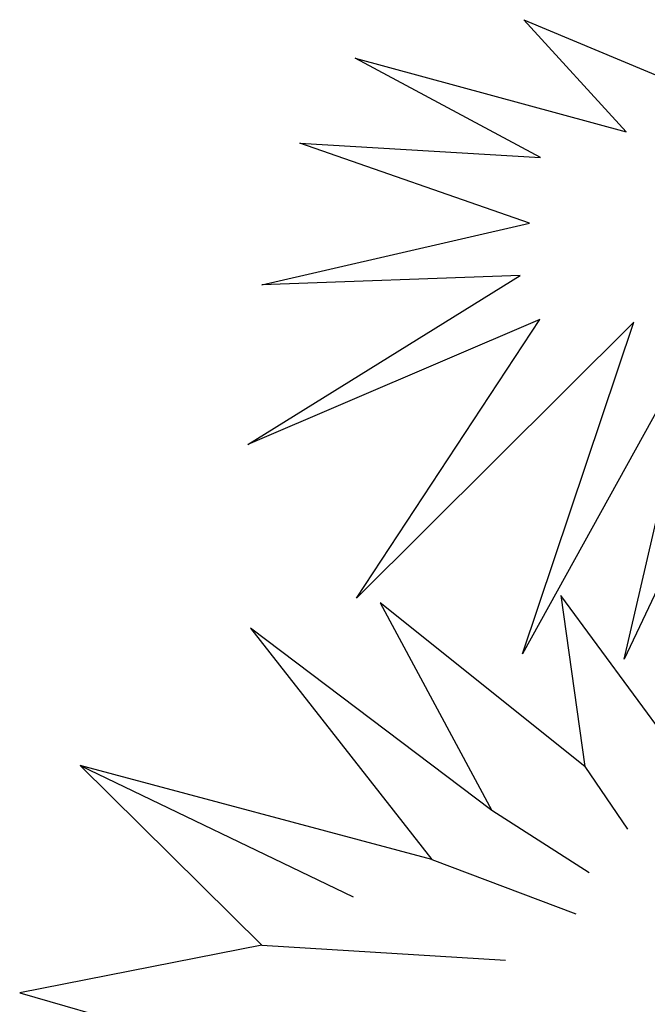
# Model space of a CAD drawing. Units: inches. Extents: x -1132 to 65838, y -39642 to 11723.
# Drawn here: x 33091 to 34632, y -13763 to -11343 of the extents above; entities that cross this region are included whole.
import ezdxf

# ---------------------------------------------------------------- set-up
doc = ezdxf.new("R2010")
doc.units = ezdxf.units.IN
doc.header["$MEASUREMENT"] = 0
doc.layers.add('freecads.com', color=7, linetype='Continuous')

msp = doc.modelspace()

# ---------------------------------------------------------------- linework, layer by layer
at = {"layer": 'freecads.com'}
for p, q in [((34580.4, -11618.8), (34329.2, -11343.4)), ((34329.2, -11343.4), (34731.5, -11512.2)), ((34370.4, -11682.1), (33914.8, -11437.8)), ((33914.8, -11437.8), (34580.4, -11618.8)), ((34342.7, -11843.2), (33779.3, -11646.6)), ((33779.3, -11646.6), (34370.4, -11682.1)), ((33686, -11995.3), (34342.7, -11843.2)), ((33651.6, -12387.4), (34320.5, -11972)), ((34320.5, -11972), (33686, -11995.3)), ((34368.3, -12079.7), (33651.6, -12387.4)), ((33918.4, -12765), (34368.3, -12079.7)), ((34599.4, -12086.4), (33918.4, -12765)), ((34326.2, -12901.6), (34599.4, -12086.4)), ((34760.5, -12114.2), (34326.2, -12901.6)), ((34575.3, -12914.4), (34760.5, -12114.2)), ((34910.5, -12206.3), (34575.3, -12914.4)), ((34420.3, -12758.4), (34478.8, -13178.2)), ((34842.2, -13332.4), (34420.3, -12758.4)), ((34478.8, -13178.2), (33976.5, -12776.5)), ((33976.5, -12776.5), (34250.7, -13286.8)), ((34250.7, -13286.8), (33657.9, -12838.9)), ((33657.9, -12838.9), (34103.1, -13407.3)), ((33239.3, -13176.3), (33685.9, -13617.7)), ((34103.1, -13407.3), (33239.3, -13176.3)), ((33239.3, -13176.3), (33910, -13499)), ((34478.8, -13178.2), (34583.6, -13332.7)), ((34489.3, -13439.6), (34250.7, -13286.8)), ((34103.1, -13407.3), (34456.6, -13540.4)), ((33685.9, -13617.7), (33090.9, -13734.8)), ((33685.9, -13617.7), (34283.7, -13654.7)), ((33090.9, -13734.8), (33741.4, -13921.6))]:
    msp.add_line(p, q, dxfattribs=at)

doc.saveas('drawing.dxf')
